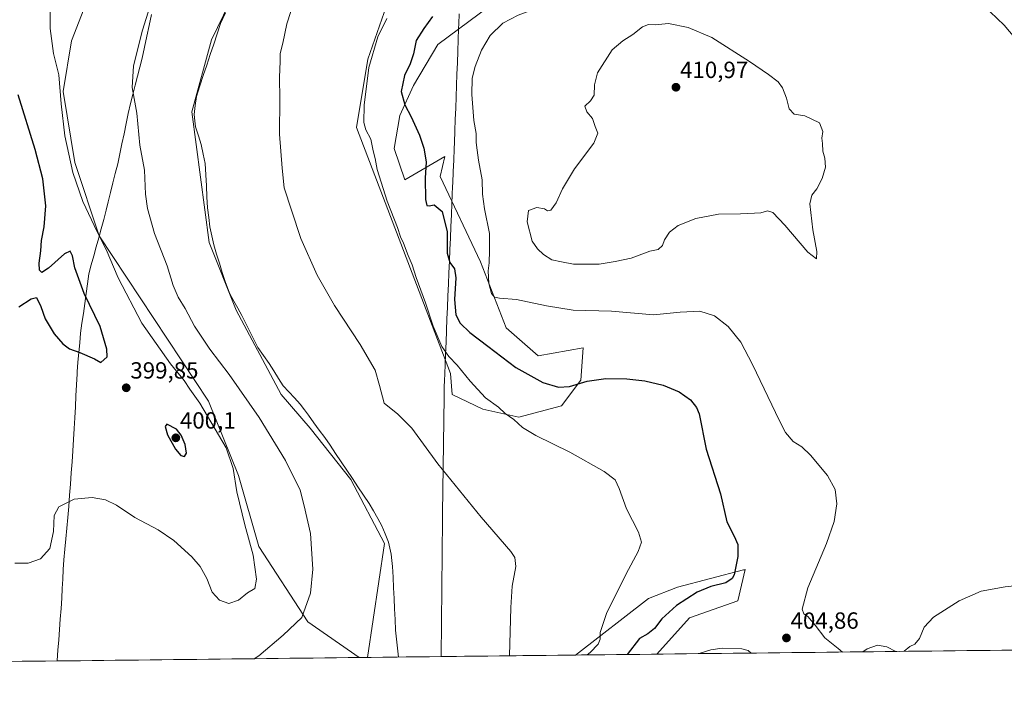
# Model space of a CAD drawing. Units: metres. Extents: x 576953 to 580400, y 4710352 to 4712704.
# Drawn here: x 578730 to 579151, y 4710363 to 4710646 of the extents above; entities that cross this region are included whole.
import ezdxf
from ezdxf.enums import TextEntityAlignment as Align

# ---------------------------------------------------------------- set-up
doc = ezdxf.new("R2010")
doc.units = ezdxf.units.M
doc.header["$MEASUREMENT"] = 0
for name, color, linetype, lineweight in [('Carátula', 7, 'Continuous', 5), ('Corriente natural lineal', 142, 'Continuous', 13), ('Cultivos herbáceos CxS', 92, 'Continuous', 0), ('Cultivos leñosos CxS', 92, 'Continuous', 0), ('Curva de nivel maestra', 36, 'Continuous', 30), ('Curva de nivel normal', 36, 'Continuous', 0), ('Matorral CxS', 135, 'Continuous', 0), ('Municipio', 9, 'Continuous', 13), ('Municipio CxS', 142, 'Continuous', 0), ('Punto de cota en terreno', 7, 'Continuous', 0), ('Rótulo de punto de cota en terreno', 19, 'Continuous', 0)]:
    doc.layers.add(name, color=color, linetype=linetype, lineweight=lineweight)
doc.styles.add('Arial', font='txt', dxfattribs={"height": 0.2})

# ---------------------------------------------------------------- blocks, each defined once
blk = doc.blocks.new('*U150')
at = {"layer": 'Cultivos herbáceos CxS', "color": 92, "linetype": 'Continuous', "lineweight": 0}
for points in [[(579788.53, 4710383.35, 407.07), (579002.75, 4710374.45, 404.18), (579016.81, 4710390, 403.33), (579037.49, 4710397.28, 403.35), (579040.63, 4710410.65, 401.43), (579040.36, 4710410.58, 401.4), (579039.93, 4710410.47, 401.34), (579011.65, 4710403.14, 398.59), (578999.21, 4710398.23, 397.35), (578967.98, 4710374.06, 394.92), (578878.95, 4710373.05, 387.76), (578886.22, 4710421.81, 387.24), (578871.9, 4710449.11, 386.95), (578854.44, 4710471.12, 388.23), (578842.02, 4710485.6, 388.44), (578822.8, 4710521.59, 388.29), (578811.27, 4710550.64, 388.48), (578803.89, 4710606.44, 388.64), (578812.2, 4710637.33, 388.96), (578830.04, 4710674.05, 389.26)], [(578759.64, 4710655.73, 392.13), (578752.41, 4710636.92, 392.72), (578748.79, 4710615.21, 393.52), (578753.85, 4710584.83, 393.53), (578764.23, 4710553.49, 394.46), (578811.01, 4710482.63, 393.03), (578823.76, 4710450.86, 393.76), (578832.52, 4710420.47, 393.37), (578853.48, 4710388.23, 389.41), (578875.42, 4710373.01, 387.91), (577976.18, 4710362.83, 393.78)], [(578892.19, 4710666.23, 393.46), (578879.11, 4710629.06, 395.75), (578874.29, 4710599.8, 394.1), (578914.56, 4710494.48, 393.96), (578915.25, 4710485.53, 392.83), (578928.33, 4710479.34, 393.76), (578943.82, 4710475.89, 395.4), (578943.82, 4710475.89, 395.4), (578962.06, 4710480.71, 397.84), (578970.32, 4710491.73, 399.69), (578971.35, 4710505.49, 401.63), (578952.08, 4710502.05, 402.06), (578938.31, 4710514.1, 402.88), (578927.3, 4710542.32, 404.91), (578910.09, 4710578.81, 402.44), (578912.15, 4710587.41, 402.87), (578894.95, 4710577.43, 398.16), (578890.47, 4710590.85, 397.63), (578892.88, 4710604.96, 399.32), (578898.73, 4710617.7, 401.46), (578909.06, 4710635.25, 402.66), (578935.57, 4710655.13, 404.12)]]:
    blk.add_polyline3d(points, dxfattribs=at)
blk = doc.blocks.new('*U162')
at = {"layer": 'Curva de nivel normal', "color": 36, "linetype": 'Continuous', "lineweight": 0}
for points in [[(578728.06, 4710413.31, 395), (578733.86, 4710413.43, 395), (578739.13, 4710415.21, 395), (578743.13, 4710419.71, 395), (578744.66, 4710426.86, 395), (578744.92, 4710433.73, 395), (578746.97, 4710437.46, 395), (578753.45, 4710440.8, 395), (578761.26, 4710441.49, 395), (578766.95, 4710440.51, 395), (578771.68, 4710438.2, 395), (578779.5, 4710432.86, 395), (578789.48, 4710427.59, 395), (578796.12, 4710423.09, 395), (578803.81, 4710416.12, 395), (578807.4, 4710411.98, 395), (578810.21, 4710406.88, 395), (578812.49, 4710400.91, 395), (578815.64, 4710397.6, 395), (578819.67, 4710396.19, 395), (578823.76, 4710397.58, 395), (578827.65, 4710400.69, 395), (578830.74, 4710402.59, 395), (578831.52, 4710406.6, 395), (578830.15, 4710416.78, 395), (578826.52, 4710429.74, 395), (578823.06, 4710443.96, 395), (578821.6, 4710453.9, 395), (578818.56, 4710462.76, 395), (578807.29, 4710481.88, 395), (578802.97, 4710487.83, 395), (578800.61, 4710491.55, 395), (578794.69, 4710498.63, 395), (578782.44, 4710516.03, 395), (578772.32, 4710535.52, 395), (578767.15, 4710547.59, 395), (578763.32, 4710555.1, 395), (578757.19, 4710568.15, 395), (578752.91, 4710580.48, 395), (578749.58, 4710596.22, 395), (578747.93, 4710609.85, 395), (578746.91, 4710622.29, 395), (578744.62, 4710631.5, 395), (578743.18, 4710642.15, 395), (578743.17, 4710656.4, 395)], [(578887.26, 4710646.38, 395), (578883.4, 4710638.52, 395), (578879.58, 4710625.48, 395), (578877.53, 4710609.38, 395), (578877.43, 4710601.91, 395), (578878.37, 4710598.84, 395), (578880.47, 4710594.83, 395), (578881.39, 4710589.86, 395), (578882.3, 4710586.49, 395), (578883.2, 4710581.8, 395), (578887.38, 4710568.21, 395), (578891.9, 4710557.04, 395), (578893.15, 4710552.97, 395), (578894.43, 4710550.33, 395), (578896.43, 4710545.02, 395), (578898.12, 4710541.03, 395), (578899.86, 4710535.64, 395), (578903.84, 4710524.79, 395), (578907.12, 4710514.73, 395), (578910.85, 4710506.14, 395), (578913.83, 4710501.78, 395), (578917.45, 4710498.15, 395), (578922.92, 4710491.19, 395), (578929.46, 4710484.15, 395), (578935.13, 4710480.08, 395), (578937.9, 4710477.44, 395), (578941.59, 4710474.87, 395), (578945.36, 4710471.46, 395), (578951.09, 4710468.03, 395), (578965.52, 4710460.9, 395), (578980.21, 4710452.53, 395), (578984.92, 4710449.06, 395), (578986.71, 4710445.36, 395), (578989.83, 4710436.64, 395), (578995, 4710426.68, 395), (578996.2, 4710422.3, 395), (578994.88, 4710418.37, 395), (578989.68, 4710408.84, 395), (578981.29, 4710391.84, 395), (578978.61, 4710383.78, 395), (578978.61, 4710380.92, 395), (578977.67, 4710378.78, 395), (578974.3, 4710375.18, 395), (578973.01, 4710374.12, 395)]]:
    blk.add_polyline3d(points, dxfattribs=at)
blk = doc.blocks.new('*U164')
at = {"layer": 'Curva de nivel normal', "color": 36, "linetype": 'Continuous', "lineweight": 0}
for points in [[(578939.72, 4710373.74, 390), (578940.35, 4710394.44, 390), (578940.97, 4710403.48, 390), (578942.53, 4710411.96, 390), (578941.99, 4710415.86, 390), (578940.32, 4710418.32, 390), (578927.65, 4710433.04, 390), (578909.17, 4710455.82, 390), (578898.04, 4710471.2, 390), (578892.02, 4710477.12, 390), (578886.12, 4710481.86, 390), (578884.13, 4710489.44, 390), (578882.26, 4710495.99, 390), (578875.9, 4710506.87, 390), (578864.84, 4710523.68, 390), (578857.41, 4710536.59, 390), (578850.43, 4710552.26, 390), (578846.46, 4710564.39, 390), (578843.4, 4710573.99, 390), (578842.46, 4710582.4, 390), (578841.33, 4710596.93, 390), (578841.44, 4710612.04, 390), (578841.4, 4710621.22, 390), (578841.67, 4710628.15, 390), (578841.63, 4710631.48, 390), (578842.82, 4710635.82, 390), (578844.43, 4710644.08, 390), (578848, 4710655.22, 390)], [(578785.93, 4710651.45, 390), (578782.79, 4710641.38, 390), (578778.87, 4710626.13, 390), (578778.29, 4710616.89, 390), (578780.34, 4710605.94, 390), (578781.63, 4710592.23, 390), (578783.62, 4710581.54, 390), (578784.06, 4710571.33, 390), (578784.84, 4710565.1, 390), (578787.93, 4710554.36, 390), (578793.33, 4710540.6, 390), (578795.92, 4710532.25, 390), (578798.06, 4710527.22, 390), (578801.02, 4710522.31, 390), (578804.97, 4710514.77, 390), (578811.51, 4710504.92, 390), (578819.77, 4710494.05, 390), (578832.72, 4710475.66, 390), (578843.92, 4710457.24, 390), (578850.14, 4710444.58, 390), (578851.97, 4710437.96, 390), (578854.56, 4710426.05, 390), (578855.67, 4710410.8, 390), (578854.59, 4710400.5, 390), (578850.95, 4710390.17, 390), (578842.99, 4710382.51, 390), (578832.52, 4710373.73, 390), (578830.46, 4710372.5, 390)]]:
    blk.add_polyline3d(points, dxfattribs=at)
blk = doc.blocks.new('*U167')
at = {"layer": 'Curva de nivel normal', "color": 36, "linetype": 'Continuous', "lineweight": 0}
for points in [[(579106.74, 4710375.63, 405), (579108.62, 4710375.67, 405), (579111.12, 4710377.73, 405), (579113.18, 4710378.73, 405), (579115.18, 4710381.15, 405), (579117.18, 4710385.97, 405), (579121.18, 4710390.32, 405), (579132.18, 4710397.27, 405), (579141.55, 4710401.44, 405), (579151.84, 4710403.26, 405), (579164.92, 4710404.7, 405), (579181.48, 4710408.52, 405), (579197.66, 4710414.71, 405), (579201.04, 4710416.6, 405), (579206.29, 4710421.49, 405), (579216.5, 4710433.92, 405), (579224.57, 4710442.84, 405), (579229.04, 4710448.84, 405), (579230.41, 4710453.5, 405), (579229.38, 4710460.53, 405), (579225.88, 4710472.62, 405), (579224.7, 4710483.19, 405), (579227.05, 4710492.34, 405), (579227.94, 4710498.2, 405), (579227.11, 4710502.76, 405), (579225.79, 4710506.87, 405), (579225.24, 4710514.92, 405), (579227.75, 4710522.83, 405), (579233.56, 4710528.83, 405), (579240.44, 4710533.49, 405), (579241.86, 4710535.27, 405), (579243.34, 4710539.49, 405), (579243.61, 4710547.08, 405), (579241.4, 4710554.19, 405), (579240.27, 4710559.59, 405), (579236.55, 4710565.39, 405), (579232.3, 4710568.39, 405), (579225.84, 4710571.02, 405), (579222.6, 4710573.91, 405), (579220.92, 4710576.02, 405), (579218.51, 4710580.63, 405), (579215.95, 4710583.72, 405), (579213.18, 4710585.08, 405), (579210.8, 4710586.58, 405), (579206.9, 4710588.31, 405), (579201.77, 4710591.21, 405), (579195.4, 4710594.55, 405), (579182.85, 4710603.53, 405), (579172.69, 4710614.68, 405), (579168.75, 4710623.08, 405), (579168.21, 4710629.65, 405), (579167.37, 4710631.97, 405), (579166.4, 4710632.56, 405), (579161.7, 4710633.45, 405), (579157.59, 4710636.33, 405), (579151.36, 4710643.53, 405), (579145.51, 4710649.34, 405), (579140.98, 4710655.04, 405), (579136.43, 4710659.71, 405), (579133.01, 4710664.47, 405), (579128.73, 4710675.59, 405), (579125.9, 4710691.98, 405), (579125.23, 4710703.8, 405), (579125.76, 4710709.76, 405), (579127.16, 4710715.22, 405), (579129.09, 4710720.5, 405), (579129.06, 4710723.62, 405), (579127.42, 4710727.38, 405), (579123.66, 4710731.95, 405), (579114.38, 4710739.32, 405), (579105.4, 4710745.26, 405), (579091.45, 4710753.39, 405), (579086.84, 4710753.75, 405), (579080.28, 4710752.37, 405), (579075.12, 4710748.69, 405), (579071.83, 4710743.24, 405), (579069.89, 4710737.22, 405), (579068.54, 4710728.31, 405), (579066.92, 4710715.39, 405), (579063.29, 4710701.87, 405), (579061.24, 4710692.13, 405), (579060.76, 4710686.75, 405), (579059.04, 4710681.41, 405), (579056.45, 4710677.62, 405), (579054.04, 4710676.24, 405), (579051, 4710676.06, 405), (579047.13, 4710677.3, 405), (579043.09, 4710679.48, 405), (579037.86, 4710680.4, 405), (579029.66, 4710679.84, 405), (579018.74, 4710676.96, 405), (578997.42, 4710669.58, 405), (578988.81, 4710666.97, 405), (578982.65, 4710664.66, 405), (578974.81, 4710660.81, 405), (578965.52, 4710655.34, 405), (578955.86, 4710652.34, 405), (578943.42, 4710647.78, 405), (578936.89, 4710644.38, 405), (578931.48, 4710639.12, 405), (578927.83, 4710632.82, 405), (578925.1, 4710625.82, 405), (578923.83, 4710620.84, 405), (578923.6, 4710613.9, 405), (578924.55, 4710602.84, 405), (578925.47, 4710597.15, 405), (578925.52, 4710593.31, 405), (578926, 4710590.14, 405), (578926.44, 4710585.87, 405), (578928.06, 4710577.39, 405), (578928.26, 4710571.26, 405), (578929.03, 4710565.03, 405), (578931.22, 4710554.36, 405), (578931.26, 4710547.1, 405), (578931.14, 4710541.87, 405), (578930.66, 4710538.42, 405), (578930.91, 4710532.98, 405), (578932.14, 4710528.74, 405), (578933.3, 4710527.21, 405), (578935.45, 4710526.72, 405), (578942.79, 4710526.15, 405), (578955.54, 4710523.5, 405), (578967.04, 4710521.66, 405), (578983.41, 4710521.2, 405), (579001.39, 4710519.68, 405), (579012.86, 4710520.8, 405), (579021.21, 4710521.17, 405), (579027.51, 4710519.15, 405), (579033.34, 4710514.64, 405), (579038.7, 4710508, 405), (579043.78, 4710498.42, 405), (579055.23, 4710474.21, 405), (579057.91, 4710469.31, 405), (579061.12, 4710465.43, 405), (579064.84, 4710463.15, 405), (579068.52, 4710459.61, 405), (579075.88, 4710450.94, 405), (579079.12, 4710444.95, 405), (579079.84, 4710438.75, 405), (579078.63, 4710431.15, 405), (579075.34, 4710421.85, 405), (579067.49, 4710402.85, 405), (579065.06, 4710393.71, 405), (579065.69, 4710391.67, 405), (579067.46, 4710390.56, 405), (579070.55, 4710386.84, 405), (579074.68, 4710381.46, 405), (579080.47, 4710376.86, 405), (579082.31, 4710375.36, 405)], [(579090.94, 4710375.45, 405), (579092.86, 4710376.72, 405), (579097.19, 4710378.23, 405), (579101.19, 4710377.53, 405), (579105.1, 4710375.61, 405)]]:
    blk.add_polyline3d(points, dxfattribs=at)
blk = doc.blocks.new('*U170')
at = {"layer": 'Curva de nivel maestra', "color": 36, "linetype": 'Continuous', "lineweight": 30}
for points in [[(578729.85, 4710523.04, 400), (578735.06, 4710526.48, 400), (578737.33, 4710527, 400), (578739.19, 4710523.24, 400), (578741.04, 4710517.97, 400), (578744.9, 4710511.5, 400), (578748.6, 4710507.16, 400), (578751.5, 4710505.08, 400), (578755.9, 4710503.53, 400), (578762.18, 4710500.78, 400), (578764.9, 4710499.22, 400), (578767.65, 4710501.59, 400), (578767.48, 4710504.91, 400), (578764.6, 4710514.71, 400), (578757.81, 4710528.74, 400), (578753.81, 4710539.8, 400), (578752.74, 4710544.83, 400), (578751.74, 4710546.83, 400), (578749.31, 4710545.69, 400), (578742.53, 4710539.66, 400), (578739.66, 4710537.78, 400), (578738.68, 4710538.78, 400), (578738.53, 4710541.78, 400), (578739.3, 4710547.06, 400), (578739.5, 4710551.46, 400), (578740.62, 4710557.22, 400), (578741.37, 4710566.29, 400), (578740.17, 4710577.75, 400), (578736.83, 4710590.41, 400), (578729.57, 4710613.78, 400)], [(578906.84, 4710647.29, 400), (578903.09, 4710642.11, 400), (578899.82, 4710637.04, 400), (578898.69, 4710631.27, 400), (578897.28, 4710626.99, 400), (578894.82, 4710622.03, 400), (578893.48, 4710615.15, 400), (578894.94, 4710609.46, 400), (578897.73, 4710604.4, 400), (578901.3, 4710596.57, 400), (578903.18, 4710590.91, 400), (578904.08, 4710585.15, 400), (578903.62, 4710578.15, 400), (578903.89, 4710569, 400), (578904.39, 4710566.37, 400), (578905.39, 4710566.3, 400), (578907.55, 4710566.64, 400), (578910.96, 4710563.82, 400), (578913.04, 4710555.08, 400), (578913.11, 4710546, 400), (578914.27, 4710541.98, 400), (578916.31, 4710539.3, 400), (578916.87, 4710535.49, 400), (578916.19, 4710526.16, 400), (578916.82, 4710519.68, 400), (578918.72, 4710516.09, 400), (578922.84, 4710512.06, 400), (578930.54, 4710506.21, 400), (578942.42, 4710497.08, 400), (578954.07, 4710490.67, 400), (578960.75, 4710488.72, 400), (578965.4, 4710489.01, 400), (578972.99, 4710491.29, 400), (578981.02, 4710492.4, 400), (578989.99, 4710492.28, 400), (578997.72, 4710491.35, 400), (579005.53, 4710489.49, 400), (579012.4, 4710486.7, 400), (579017.27, 4710483.23, 400), (579019.84, 4710479.99, 400), (579020.86, 4710477.22, 400), (579023.96, 4710462.18, 400), (579030.08, 4710443.01, 400), (579032.79, 4710431.08, 400), (579035.92, 4710424.9, 400), (579037.46, 4710421.33, 400), (579037.52, 4710416.24, 400), (579035.96, 4710408.45, 400), (579035.09, 4710406.79, 400), (579032.36, 4710405.02, 400), (579025.86, 4710403.44, 400), (579020.08, 4710401, 400), (579011.26, 4710395.28, 400), (579004.98, 4710389.5, 400), (579001.84, 4710385.48, 400), (578998.98, 4710383.08, 400), (578995.37, 4710381.14, 400), (578990.15, 4710374.31, 400)]]:
    blk.add_polyline3d(points, dxfattribs=at)
blk = doc.blocks.new('5PATER')
at = {"layer": 'Carátula', "linetype": 'Continuous', "lineweight": 5}
h = blk.add_hatch(color=250, dxfattribs=at)
edge = h.paths.add_edge_path()
edge.add_ellipse((0, 0.01), major_axis=(-1.33, -1.34), ratio=0.999422, start_angle=0, end_angle=360)

msp = doc.modelspace()

# ---------------------------------------------------------------- linework, layer by layer
at = {"layer": 'Corriente natural lineal', "color": 142, "linetype": 'Continuous', "lineweight": 13}
msp.add_polyline3d([(578818.19, 4710648.82, 388.97), (578816.17, 4710644.35, 388.43), (578814.69, 4710639.88, 388.7), (578813.21, 4710635.42, 388.74), (578811.73, 4710630.95, 388.39), (578810.24, 4710626.48, 388.68), (578808.76, 4710622.01, 388.87), (578807.28, 4710617.55, 388.52), (578805.8, 4710613.08, 388.42), (578805.34, 4710609.18, 388.6), (578804.87, 4710605.28, 388.71), (578805.17, 4710602.66, 388.63), (578805.46, 4710600.03, 388.49), (578806.65, 4710596.25, 388.21), (578807.83, 4710592.46, 388.53), (578808.71, 4710588.4, 388.96), (578809.59, 4710584.33, 388.71), (578809.83, 4710579.6, 388.54), (578810.08, 4710574.87, 388.43), (578810.32, 4710570.14, 388.35), (578810.56, 4710565.41, 388.27), (578811.09, 4710561.34, 388.13), (578811.61, 4710557.27, 388.08), (578812.41, 4710553.4, 388.31), (578813.2, 4710549.52, 388.52), (578814.43, 4710545.6, 388.59), (578815.66, 4710541.68, 388.29), (578816.88, 4710537.76, 388.09), (578818.11, 4710533.84, 388.68), (578819.11, 4710531.23, 388.57), (578820.11, 4710528.62, 388.18), (578821.8, 4710525.54, 388.22), (578823.5, 4710522.46, 388.54), (578825.19, 4710519.38, 388.23), (578826.92, 4710515.94, 388.11), (578828.65, 4710512.51, 388.43), (578830.37, 4710509.07, 388.09), (578832.1, 4710505.63, 388.1), (578834.54, 4710502.19, 388.23), (578836.97, 4710498.75, 387.89), (578838.95, 4710495.6, 388.18), (578840.94, 4710492.44, 387.89), (578842.92, 4710489.29, 388.39), (578845.34, 4710486.67, 388.11), (578847.75, 4710484.06, 387.94), (578850.17, 4710481.44, 388.14), (578851.99, 4710479.05, 387.7), (578853.81, 4710476.65, 388.07), (578856.1, 4710473.46, 387.57), (578858.4, 4710470.27, 387.94), (578860.69, 4710467.08, 387.33), (578862.98, 4710463.89, 387.38), (578865.37, 4710460.32, 387.17), (578867.77, 4710456.75, 386.96), (578870.16, 4710453.18, 386.91), (578872.55, 4710449.6, 387.14), (578874.94, 4710446.03, 387.23), (578877.34, 4710442.46, 386.87), (578879.73, 4710438.89, 387.21), (578881.56, 4710435.71, 386.71), (578883.38, 4710432.53, 387.17), (578885.21, 4710429.35, 387.14), (578886.59, 4710425.89, 386.57), (578887.96, 4710422.42, 387.02), (578888.53, 4710419.8, 387.54), (578889.1, 4710417.18, 387.51), (578889.43, 4710414.56, 387.09), (578889.76, 4710411.93, 386.71), (578889.97, 4710407.39, 386.45), (578890.17, 4710402.85, 386.54), (578890.38, 4710398.31, 386.26), (578890.59, 4710393.77, 386.19), (578890.79, 4710389.23, 386.08), (578891, 4710384.69, 385.99), (578891.41, 4710380.86, 385.98), (578891.83, 4710377.04, 386.17), (578892.24, 4710373.21, 386.3), (578892.24, 4710373.2, 386.3)], dxfattribs=at)
at = {"layer": 'Cultivos herbáceos CxS', "color": 92, "linetype": 'Continuous', "lineweight": 0}
for points in [[(578878.95, 4710373.05, 387.76), (578886.22, 4710421.81, 387.24), (578871.9, 4710449.11, 386.95), (578854.44, 4710471.12, 388.23), (578842.02, 4710485.6, 388.44), (578822.8, 4710521.59, 388.29), (578811.27, 4710550.64, 388.48), (578803.89, 4710606.44, 388.64), (578812.2, 4710637.33, 388.96), (578830.04, 4710674.05, 389.26)], [(578892.19, 4710666.23, 393.46), (578879.11, 4710629.06, 395.75), (578874.29, 4710599.8, 394.1), (578914.56, 4710494.48, 393.96), (578915.25, 4710485.53, 392.83), (578928.33, 4710479.34, 393.76), (578943.82, 4710475.89, 395.4)], [(578759.64, 4710655.73, 392.13), (578752.41, 4710636.92, 392.72), (578748.79, 4710615.21, 393.52), (578753.85, 4710584.83, 393.53), (578764.23, 4710553.49, 394.46), (578811.01, 4710482.63, 393.03), (578823.76, 4710450.86, 393.76), (578832.52, 4710420.47, 393.37), (578853.48, 4710388.23, 389.41), (578875.42, 4710373.01, 387.91)], [(578943.82, 4710475.89, 395.4), (578962.06, 4710480.71, 397.84), (578970.32, 4710491.73, 399.69), (578971.35, 4710505.49, 401.63), (578952.08, 4710502.05, 402.06), (578938.31, 4710514.1, 402.88), (578927.3, 4710542.32, 404.91), (578910.09, 4710578.81, 402.44), (578912.15, 4710587.41, 402.87), (578894.95, 4710577.43, 398.16), (578890.47, 4710590.85, 397.63), (578892.88, 4710604.96, 399.32), (578898.73, 4710617.7, 401.46), (578909.06, 4710635.25, 402.66), (578935.57, 4710655.13, 404.12)], [(579002.75, 4710374.45, 404.18), (579016.81, 4710390, 403.33), (579037.49, 4710397.28, 403.35), (579040.63, 4710410.65, 401.43), (579040.36, 4710410.58, 401.4), (579039.93, 4710410.47, 401.34), (579011.65, 4710403.14, 398.59), (578999.21, 4710398.23, 397.35), (578967.98, 4710374.06, 394.92)], [(579788.53, 4710383.35, 407.07), (579002.75, 4710374.45, 404.18)], [(578875.42, 4710373.01, 387.91), (577976.18, 4710362.83, 393.78)], [(578967.98, 4710374.06, 394.92), (578878.95, 4710373.05, 387.76)]]:
    msp.add_polyline3d(points, dxfattribs=at)
at = {"layer": 'Cultivos leñosos CxS', "color": 92, "linetype": 'Continuous', "lineweight": 0}
for points in [[(578830.04, 4710674.05, 389.26), (578812.2, 4710637.33, 388.96), (578803.89, 4710606.44, 388.64), (578811.27, 4710550.64, 388.48), (578822.8, 4710521.59, 388.29), (578842.02, 4710485.6, 388.44), (578854.44, 4710471.12, 388.23), (578871.9, 4710449.11, 386.95), (578886.22, 4710421.81, 387.24), (578878.95, 4710373.05, 387.76), (578875.42, 4710373.01, 387.91), (578875.42, 4710373.01, 387.91), (578853.48, 4710388.23, 389.41), (578832.52, 4710420.47, 393.37), (578823.76, 4710450.86, 393.76), (578811.01, 4710482.63, 393.03), (578764.23, 4710553.49, 394.46), (578753.85, 4710584.83, 393.53), (578748.79, 4710615.21, 393.52), (578752.41, 4710636.92, 392.72), (578759.64, 4710655.73, 392.13)], [(578878.95, 4710373.05, 387.76), (578886.22, 4710421.81, 387.24), (578871.9, 4710449.11, 386.95), (578854.44, 4710471.12, 388.23), (578842.02, 4710485.6, 388.44), (578822.8, 4710521.59, 388.29), (578811.27, 4710550.64, 388.48), (578803.89, 4710606.44, 388.64), (578812.2, 4710637.33, 388.96), (578830.04, 4710674.05, 389.26)], [(578759.64, 4710655.73, 392.13), (578752.41, 4710636.92, 392.72), (578748.79, 4710615.21, 393.52), (578753.85, 4710584.83, 393.53), (578764.23, 4710553.49, 394.46), (578811.01, 4710482.63, 393.03), (578823.76, 4710450.86, 393.76), (578832.52, 4710420.47, 393.37), (578853.48, 4710388.23, 389.41), (578875.42, 4710373.01, 387.91)], [(578878.95, 4710373.05, 387.76), (578875.42, 4710373.01, 387.91)]]:
    msp.add_polyline3d(points, dxfattribs=at)
at = {"layer": 'Curva de nivel maestra', "color": 36, "linetype": 'Continuous', "lineweight": 30}
msp.add_polyline3d([(578800.73, 4710459.02, 400), (578801.64, 4710460.46, 400), (578801.02, 4710464.15, 400), (578799.22, 4710468.08, 400), (578797.25, 4710470.65, 400), (578793.09, 4710472.9, 400), (578792.4, 4710471.83, 400), (578793.47, 4710468.31, 400), (578796.83, 4710462.17, 400), (578799.16, 4710459.44, 400), (578800.73, 4710459.02, 400)], dxfattribs=at)
at = {"layer": 'Curva de nivel normal', "color": 36, "linetype": 'Continuous', "lineweight": 0}
for points in [[(578967.16, 4710541.24, 410), (578978.19, 4710541.38, 410), (578984.96, 4710542.5, 410), (578991.78, 4710543.91, 410), (578999.88, 4710546.91, 410), (579003.32, 4710547.59, 410), (579005.3, 4710549.23, 410), (579006.06, 4710551.79, 410), (579008.19, 4710554.98, 410), (579012.01, 4710557.8, 410), (579019.53, 4710560.9, 410), (579029.19, 4710562.72, 410), (579038.57, 4710562.81, 410), (579044.66, 4710563.19, 410), (579047.26, 4710563.22, 410), (579050.12, 4710564.08, 410), (579052.43, 4710563.39, 410), (579057.58, 4710557.98, 410), (579067.39, 4710546.4, 410), (579071.2, 4710543.6, 410), (579071.34, 4710546.8, 410), (579069.5, 4710556.02, 410), (579068.3, 4710567.1, 410), (579069.12, 4710570.82, 410), (579071.25, 4710573.59, 410), (579073.62, 4710577.91, 410), (579074.92, 4710582.88, 410), (579074.74, 4710586.7, 410), (579073.79, 4710589.64, 410), (579073.69, 4710592.87, 410), (579073.43, 4710595.28, 410), (579073.79, 4710598.08, 410), (579072.41, 4710601.71, 410), (579066.13, 4710604.76, 410), (579061.57, 4710605.53, 410), (579059.42, 4710607.71, 410), (579058.31, 4710612.39, 410), (579056.58, 4710616.71, 410), (579054.68, 4710619.26, 410), (579050.57, 4710622.46, 410), (579042.46, 4710627.96, 410), (579026.3, 4710638.26, 410), (579016.21, 4710642.57, 410), (579007.76, 4710644.25, 410), (579002.11, 4710643.74, 410), (578999.26, 4710643.84, 410), (578996.73, 4710642.88, 410), (578992.53, 4710639.55, 410), (578988.22, 4710636.82, 410), (578983.74, 4710633.07, 410), (578977.44, 4710623.21, 410), (578976.2, 4710618.04, 410), (578975.93, 4710613.62, 410), (578974.41, 4710611.13, 410), (578971.94, 4710608.96, 410), (578972.83, 4710606.44, 410), (578975.35, 4710603.63, 410), (578976.43, 4710600.26, 410), (578977.6, 4710597.32, 410), (578975.86, 4710593.15, 410), (578967.6, 4710582.15, 410), (578962.39, 4710573.48, 410), (578959.72, 4710567.6, 410), (578957.44, 4710564.4, 410), (578956.09, 4710564.15, 410), (578954.76, 4710565.04, 410), (578951.53, 4710565.5, 410), (578947.86, 4710564.22, 410), (578947.33, 4710559.41, 410), (578949.47, 4710551.21, 410), (578951.73, 4710547.8, 410), (578954.36, 4710545.44, 410), (578957.93, 4710543.21, 410), (578961.98, 4710542.24, 410), (578967.16, 4710541.24, 410)], [(579043.18, 4710374.91, 405), (579041.92, 4710376, 405), (579039.21, 4710376.7, 405), (579030.72, 4710376.94, 405), (579025.94, 4710376.26, 405), (579021.33, 4710374.84, 405), (579021.01, 4710374.66, 405)]]:
    msp.add_polyline3d(points, dxfattribs=at)
at = {"layer": 'Matorral CxS', "color": 135, "linetype": 'Continuous', "lineweight": 0}
for points in [[(578935.57, 4710655.13, 404.12), (578909.06, 4710635.25, 402.66), (578898.73, 4710617.7, 401.46), (578892.88, 4710604.96, 399.32), (578890.47, 4710590.85, 397.63), (578894.95, 4710577.43, 398.16), (578912.15, 4710587.41, 402.87), (578910.09, 4710578.81, 402.44), (578927.3, 4710542.32, 404.91), (578938.31, 4710514.1, 402.88), (578952.08, 4710502.05, 402.06), (578971.35, 4710505.49, 401.63), (578970.32, 4710491.73, 399.69), (578962.06, 4710480.71, 397.84), (578943.82, 4710475.89, 395.4), (578943.82, 4710475.89, 395.4), (578928.33, 4710479.34, 393.76), (578915.25, 4710485.53, 392.83), (578914.56, 4710494.48, 393.96), (578874.29, 4710599.8, 394.1), (578879.11, 4710629.06, 395.75), (578892.19, 4710666.23, 393.46)], [(578892.19, 4710666.23, 393.46), (578879.11, 4710629.06, 395.75), (578874.29, 4710599.8, 394.1), (578914.56, 4710494.48, 393.96), (578915.25, 4710485.53, 392.83), (578928.33, 4710479.34, 393.76), (578943.82, 4710475.89, 395.4)], [(578943.82, 4710475.89, 395.4), (578962.06, 4710480.71, 397.84), (578970.32, 4710491.73, 399.69), (578971.35, 4710505.49, 401.63), (578952.08, 4710502.05, 402.06), (578938.31, 4710514.1, 402.88), (578927.3, 4710542.32, 404.91), (578910.09, 4710578.81, 402.44), (578912.15, 4710587.41, 402.87), (578894.95, 4710577.43, 398.16), (578890.47, 4710590.85, 397.63), (578892.88, 4710604.96, 399.32), (578898.73, 4710617.7, 401.46), (578909.06, 4710635.25, 402.66), (578935.57, 4710655.13, 404.12)], [(579002.75, 4710374.45, 404.18), (579016.81, 4710390, 403.33), (579037.49, 4710397.28, 403.35), (579040.63, 4710410.65, 401.43), (579040.36, 4710410.58, 401.4), (579039.93, 4710410.47, 401.34), (579011.65, 4710403.14, 398.59), (578999.21, 4710398.23, 397.35), (578967.98, 4710374.06, 394.92)], [(579002.75, 4710374.45, 404.18), (578967.98, 4710374.06, 394.92)]]:
    msp.add_polyline3d(points, dxfattribs=at)
msp.add_polyline3d([(578967.98, 4710374.06, 394.92), (578999.21, 4710398.23, 397.35), (579011.65, 4710403.14, 398.59), (579039.93, 4710410.47, 401.34), (579040.36, 4710410.58, 401.4), (579040.63, 4710410.65, 401.43), (579037.49, 4710397.28, 403.35), (579016.81, 4710390, 403.33), (579002.75, 4710374.45, 404.18), (578967.98, 4710374.06, 394.92)], close=True, dxfattribs=at)
at = {"layer": 'Municipio', "color": 9, "linetype": 'Continuous', "lineweight": 13}
for points in [[(578786.6, 4710648.17, 389.8), (578785.6, 4710643.49, 389.83), (578784.61, 4710638.81, 389.79), (578783.61, 4710634.13, 389.75), (578782.61, 4710629.45, 389.74), (578781.6, 4710625.58, 389.78), (578780.59, 4710621.71, 389.81), (578779.58, 4710617.83, 389.82), (578778.57, 4710613.96, 389.93), (578777.56, 4710610.09, 390.14), (578776.65, 4710605.77, 390.3), (578775.75, 4710601.45, 390.39), (578774.84, 4710597.13, 390.45), (578773.93, 4710592.82, 390.55), (578773.03, 4710588.5, 390.75), (578772.12, 4710584.18, 390.96), (578771.12, 4710580.12, 391.08), (578770.11, 4710576.07, 391.28), (578769.11, 4710572.02, 391.55), (578768.1, 4710567.96, 391.85), (578767.22, 4710564.4, 392.19), (578766.14, 4710560.45, 392.54), (578765.06, 4710556.49, 393.47), (578764, 4710552.62, 394.87), (578762.94, 4710548.75, 396.18), (578761.89, 4710544.88, 396.82), (578760.83, 4710541.01, 397.48), (578759.77, 4710537.14, 398.31), (578759.18, 4710532.92, 399.07), (578758.6, 4710528.71, 399.69), (578758.01, 4710524.49, 400.11), (578757.43, 4710520.27, 400.37), (578756.84, 4710516.06, 400.45), (578756.26, 4710511.84, 400.37), (578755.89, 4710507.68, 400.2), (578755.51, 4710503.52, 399.92), (578755.14, 4710499.35, 399.5), (578754.77, 4710495.19, 399.05), (578754.73, 4710494.43, 398.97), (578754.49, 4710489.73, 398.46), (578754.25, 4710485.03, 398.09), (578754.01, 4710480.33, 397.75), (578753.77, 4710475.63, 397.37), (578753.53, 4710470.93, 396.99), (578753.29, 4710466.23, 396.61), (578752.94, 4710461.47, 396.22), (578752.58, 4710456.72, 395.84), (578752.23, 4710451.96, 395.53), (578751.88, 4710447.2, 395.27), (578751.53, 4710442.44, 395.04), (578751.17, 4710437.69, 394.84), (578750.82, 4710432.93, 394.68), (578750.38, 4710428.39, 394.61), (578749.95, 4710423.85, 394.63), (578749.51, 4710419.3, 394.6), (578749.07, 4710414.76, 394.5), (578748.86, 4710410.66, 394.3), (578748.64, 4710406.56, 394.03), (578748.42, 4710402.47, 393.73), (578748.21, 4710398.37, 393.4), (578747.88, 4710393.92, 392.99), (578747.55, 4710389.48, 392.57), (578747.22, 4710385.03, 392.11), (578746.89, 4710380.58, 391.68), (578746.56, 4710376.14, 391.29), (578746.23, 4710371.69, 390.98), (578746.23, 4710371.55, 390.97)], [(578786.6, 4710648.17, 389.8), (578785.6, 4710643.49, 389.83), (578784.61, 4710638.81, 389.79), (578783.61, 4710634.13, 389.75), (578782.61, 4710629.45, 389.74), (578781.6, 4710625.58, 389.78), (578780.59, 4710621.71, 389.81), (578779.58, 4710617.83, 389.82), (578778.57, 4710613.96, 389.93), (578777.56, 4710610.09, 390.14), (578776.65, 4710605.77, 390.3), (578775.75, 4710601.45, 390.39), (578774.84, 4710597.13, 390.45), (578773.93, 4710592.82, 390.55), (578773.03, 4710588.5, 390.75), (578772.12, 4710584.18, 390.96), (578771.12, 4710580.12, 391.08), (578770.11, 4710576.07, 391.28), (578769.11, 4710572.02, 391.55), (578768.1, 4710567.96, 391.85), (578767.22, 4710564.4, 392.19), (578766.14, 4710560.45, 392.54), (578765.06, 4710556.49, 393.47), (578764, 4710552.62, 394.87), (578762.94, 4710548.75, 396.18), (578761.89, 4710544.88, 396.82), (578760.83, 4710541.01, 397.48), (578759.77, 4710537.14, 398.31), (578759.18, 4710532.92, 399.07), (578758.6, 4710528.71, 399.69), (578758.01, 4710524.49, 400.11), (578757.43, 4710520.27, 400.37), (578756.84, 4710516.06, 400.45), (578756.26, 4710511.84, 400.37), (578755.89, 4710507.68, 400.2), (578755.51, 4710503.52, 399.92), (578755.14, 4710499.35, 399.5), (578754.77, 4710495.19, 399.05), (578754.73, 4710494.43, 398.97), (578754.49, 4710489.73, 398.46), (578754.25, 4710485.03, 398.09), (578754.01, 4710480.33, 397.75), (578753.77, 4710475.63, 397.37), (578753.53, 4710470.93, 396.99), (578753.29, 4710466.23, 396.61), (578752.94, 4710461.47, 396.22), (578752.58, 4710456.72, 395.84), (578752.23, 4710451.96, 395.53), (578751.88, 4710447.2, 395.27), (578751.53, 4710442.44, 395.04), (578751.17, 4710437.69, 394.84), (578750.82, 4710432.93, 394.68), (578750.38, 4710428.39, 394.61), (578749.95, 4710423.85, 394.63), (578749.51, 4710419.3, 394.6), (578749.07, 4710414.76, 394.5), (578748.86, 4710410.66, 394.3), (578748.64, 4710406.56, 394.03), (578748.42, 4710402.47, 393.73), (578748.21, 4710398.37, 393.4), (578747.88, 4710393.92, 392.99), (578747.55, 4710389.48, 392.57), (578747.22, 4710385.03, 392.11), (578746.89, 4710380.58, 391.68), (578746.56, 4710376.14, 391.29), (578746.23, 4710371.69, 390.98), (578746.23, 4710371.55, 390.97)], [(578918.25, 4710648.46, 402.62), (578918.06, 4710644.08, 402.98), (578917.99, 4710642.12, 403.1), (578917.82, 4710637.25, 403.35), (578917.64, 4710632.38, 403.55), (578917.46, 4710627.51, 403.65), (578917.29, 4710622.64, 403.83), (578917.12, 4710617.77, 403.84), (578916.94, 4710612.9, 403.68), (578916.76, 4710608.03, 403.46), (578916.59, 4710603.16, 403.05), (578916.42, 4710598.29, 402.59), (578916.24, 4710593.42, 402.36), (578916.13, 4710590.7, 402.56), (578915.92, 4710585.8, 402.79), (578915.72, 4710580.89, 402.9), (578915.51, 4710575.99, 402.85), (578915.45, 4710574.65, 402.81), (578915.29, 4710570.98, 402.5), (578915.14, 4710567.32, 402.07), (578914.93, 4710562.37, 401.5), (578914.72, 4710557.43, 400.99), (578914.51, 4710552.48, 400.41), (578914.3, 4710547.53, 400.27), (578914.09, 4710542.58, 399.75), (578913.88, 4710537.64, 398.81), (578913.67, 4710532.69, 398.51), (578913.45, 4710527.74, 398.46), (578913.24, 4710522.8, 398.21), (578913.03, 4710517.85, 397.63), (578912.82, 4710512.9, 396.65), (578912.61, 4710507.95, 395.81), (578912.4, 4710503.01, 394.7), (578912.19, 4710498.06, 393.15), (578912.04, 4710494.69, 393.02), (578911.9, 4710491.32, 392.79), (578911.87, 4710489.15, 392.62), (578911.84, 4710486.93, 392.37), (578911.77, 4710481.96, 391.82), (578911.71, 4710476.98, 391.43), (578911.64, 4710472.01, 391.14), (578911.57, 4710467.03, 390.86), (578911.51, 4710462.05, 390.6), (578911.44, 4710457.08, 390.27), (578911.37, 4710452.11, 389.89), (578911.31, 4710447.13, 389.57), (578911.24, 4710442.15, 389.28), (578911.17, 4710437.18, 389.05), (578911.11, 4710432.21, 388.85), (578911.04, 4710427.23, 388.67), (578910.99, 4710422.34, 388.51), (578910.95, 4710417.44, 388.4), (578910.9, 4710412.55, 388.32), (578910.85, 4710407.66, 388.27), (578910.8, 4710402.77, 388.2), (578910.76, 4710397.87, 388.06), (578910.71, 4710392.98, 387.99), (578910.66, 4710388.09, 387.89), (578910.62, 4710383.2, 387.78), (578910.57, 4710378.3, 387.71), (578910.52, 4710373.41, 387.65)], [(578918.25, 4710648.46, 402.62), (578918.06, 4710644.08, 402.98), (578917.99, 4710642.12, 403.1), (578917.82, 4710637.25, 403.35), (578917.64, 4710632.38, 403.55), (578917.46, 4710627.51, 403.65), (578917.29, 4710622.64, 403.83), (578917.12, 4710617.77, 403.84), (578916.94, 4710612.9, 403.68), (578916.76, 4710608.03, 403.46), (578916.59, 4710603.16, 403.05), (578916.42, 4710598.29, 402.59), (578916.24, 4710593.42, 402.36), (578916.13, 4710590.7, 402.56), (578915.92, 4710585.8, 402.79), (578915.72, 4710580.89, 402.9), (578915.51, 4710575.99, 402.85), (578915.45, 4710574.65, 402.81), (578915.29, 4710570.98, 402.5), (578915.14, 4710567.32, 402.07), (578914.93, 4710562.37, 401.5), (578914.72, 4710557.43, 400.99), (578914.51, 4710552.48, 400.41), (578914.3, 4710547.53, 400.27), (578914.09, 4710542.58, 399.75), (578913.88, 4710537.64, 398.81), (578913.67, 4710532.69, 398.51), (578913.45, 4710527.74, 398.46), (578913.24, 4710522.8, 398.21), (578913.03, 4710517.85, 397.63), (578912.82, 4710512.9, 396.65), (578912.61, 4710507.95, 395.81), (578912.4, 4710503.01, 394.7), (578912.19, 4710498.06, 393.15), (578912.04, 4710494.69, 393.02), (578911.9, 4710491.32, 392.79), (578911.87, 4710489.15, 392.62), (578911.84, 4710486.93, 392.37), (578911.77, 4710481.96, 391.82), (578911.71, 4710476.98, 391.43), (578911.64, 4710472.01, 391.14), (578911.57, 4710467.03, 390.86), (578911.51, 4710462.05, 390.6), (578911.44, 4710457.08, 390.27), (578911.37, 4710452.11, 389.89), (578911.31, 4710447.13, 389.57), (578911.24, 4710442.15, 389.28), (578911.17, 4710437.18, 389.05), (578911.11, 4710432.21, 388.85), (578911.04, 4710427.23, 388.67), (578910.99, 4710422.34, 388.51), (578910.95, 4710417.44, 388.4), (578910.9, 4710412.55, 388.32), (578910.85, 4710407.66, 388.27), (578910.8, 4710402.77, 388.2), (578910.76, 4710397.87, 388.06), (578910.71, 4710392.98, 387.99), (578910.66, 4710388.09, 387.89), (578910.62, 4710383.2, 387.78), (578910.57, 4710378.3, 387.71), (578910.52, 4710373.41, 387.65)]]:
    msp.add_polyline3d(points, dxfattribs=at)
at = {"layer": 'Municipio CxS', "color": 142, "linetype": 'Continuous', "lineweight": 0}
for points in [[(578786.6, 4710648.17, 389.8), (578785.6, 4710643.49, 389.83), (578784.61, 4710638.81, 389.79), (578783.61, 4710634.13, 389.75), (578782.61, 4710629.45, 389.74), (578781.6, 4710625.58, 389.78), (578780.59, 4710621.71, 389.81), (578779.58, 4710617.83, 389.82), (578778.57, 4710613.96, 389.93), (578777.56, 4710610.09, 390.14), (578776.65, 4710605.77, 390.3), (578775.75, 4710601.45, 390.39), (578774.84, 4710597.13, 390.45), (578773.93, 4710592.82, 390.55), (578773.03, 4710588.5, 390.75), (578772.12, 4710584.18, 390.96), (578771.12, 4710580.12, 391.08), (578770.11, 4710576.07, 391.28), (578769.11, 4710572.02, 391.55), (578768.1, 4710567.96, 391.85), (578767.22, 4710564.4, 392.19), (578766.14, 4710560.45, 392.54), (578765.06, 4710556.49, 393.47), (578764, 4710552.62, 394.87), (578762.94, 4710548.75, 396.18), (578761.89, 4710544.88, 396.82), (578760.83, 4710541.01, 397.48), (578759.77, 4710537.14, 398.31), (578759.18, 4710532.92, 399.07), (578758.6, 4710528.71, 399.69), (578758.01, 4710524.49, 400.11), (578757.43, 4710520.27, 400.37), (578756.84, 4710516.06, 400.45), (578756.26, 4710511.84, 400.37), (578755.89, 4710507.68, 400.2), (578755.51, 4710503.52, 399.92), (578755.14, 4710499.35, 399.5), (578754.77, 4710495.19, 399.05), (578754.73, 4710494.43, 398.97), (578754.49, 4710489.73, 398.46), (578754.25, 4710485.03, 398.09), (578754.01, 4710480.33, 397.75), (578753.77, 4710475.63, 397.37), (578753.53, 4710470.93, 396.99), (578753.29, 4710466.23, 396.61), (578752.94, 4710461.47, 396.22), (578752.58, 4710456.72, 395.84), (578752.23, 4710451.96, 395.53), (578751.88, 4710447.2, 395.27), (578751.53, 4710442.44, 395.04), (578751.17, 4710437.69, 394.84), (578750.82, 4710432.93, 394.68), (578750.38, 4710428.39, 394.61), (578749.95, 4710423.85, 394.63), (578749.51, 4710419.3, 394.6), (578749.07, 4710414.76, 394.5), (578748.86, 4710410.66, 394.3), (578748.64, 4710406.56, 394.03), (578748.42, 4710402.47, 393.73), (578748.21, 4710398.37, 393.4), (578747.88, 4710393.92, 392.99), (578747.55, 4710389.48, 392.57), (578747.22, 4710385.03, 392.11), (578746.89, 4710380.58, 391.68), (578746.56, 4710376.14, 391.29), (578746.23, 4710371.69, 390.98), (578746.23, 4710371.55, 390.97), (578741.24, 4710371.49, 391.07), (578736.25, 4710371.44, 391.13), (578731.25, 4710371.38, 391.21), (578726.26, 4710371.32, 391.22)], [(578918.25, 4710648.46, 402.62), (578918.06, 4710644.08, 402.98), (578917.99, 4710642.12, 403.1), (578917.82, 4710637.25, 403.35), (578917.64, 4710632.38, 403.55), (578917.46, 4710627.51, 403.65), (578917.29, 4710622.64, 403.83), (578917.12, 4710617.77, 403.84), (578916.94, 4710612.9, 403.68), (578916.76, 4710608.03, 403.46), (578916.59, 4710603.16, 403.05), (578916.42, 4710598.29, 402.59), (578916.24, 4710593.42, 402.36), (578916.13, 4710590.7, 402.56), (578915.92, 4710585.8, 402.79), (578915.72, 4710580.89, 402.9), (578915.51, 4710575.99, 402.85), (578915.45, 4710574.65, 402.81), (578915.29, 4710570.98, 402.5), (578915.14, 4710567.32, 402.07), (578914.93, 4710562.37, 401.5), (578914.72, 4710557.43, 400.99), (578914.51, 4710552.48, 400.41), (578914.3, 4710547.53, 400.27), (578914.09, 4710542.58, 399.75), (578913.88, 4710537.64, 398.81), (578913.67, 4710532.69, 398.51), (578913.45, 4710527.74, 398.46), (578913.24, 4710522.8, 398.21), (578913.03, 4710517.85, 397.63), (578912.82, 4710512.9, 396.65), (578912.61, 4710507.95, 395.81), (578912.4, 4710503.01, 394.7), (578912.19, 4710498.06, 393.15), (578912.04, 4710494.69, 393.02), (578911.9, 4710491.32, 392.79), (578911.87, 4710489.15, 392.62), (578911.84, 4710486.93, 392.37), (578911.77, 4710481.96, 391.82), (578911.71, 4710476.98, 391.43), (578911.64, 4710472.01, 391.14), (578911.57, 4710467.03, 390.86), (578911.51, 4710462.05, 390.6), (578911.44, 4710457.08, 390.27), (578911.37, 4710452.11, 389.89), (578911.31, 4710447.13, 389.57), (578911.24, 4710442.15, 389.28), (578911.17, 4710437.18, 389.05), (578911.11, 4710432.21, 388.85), (578911.04, 4710427.23, 388.67), (578910.99, 4710422.34, 388.51), (578910.95, 4710417.44, 388.4), (578910.9, 4710412.55, 388.32), (578910.85, 4710407.66, 388.27), (578910.8, 4710402.77, 388.2), (578910.76, 4710397.87, 388.06), (578910.71, 4710392.98, 387.99), (578910.66, 4710388.09, 387.89), (578910.62, 4710383.2, 387.78), (578910.57, 4710378.3, 387.71), (578910.52, 4710373.41, 387.65), (578905.54, 4710373.35, 387.52), (578900.57, 4710373.3, 387.49), (578895.59, 4710373.24, 387.19), (578890.61, 4710373.19, 386.32), (578885.63, 4710373.13, 387.37), (578880.65, 4710373.07, 387.6), (578875.67, 4710373.02, 388.03), (578870.69, 4710372.96, 388.07), (578865.72, 4710372.9, 388.05), (578860.74, 4710372.85, 388.08), (578855.76, 4710372.79, 388.24), (578850.78, 4710372.73, 388.47), (578845.8, 4710372.68, 388.74), (578840.82, 4710372.62, 389.13), (578835.84, 4710372.56, 389.53), (578830.87, 4710372.51, 389.96), (578825.89, 4710372.45, 390.33), (578820.91, 4710372.4, 390.59), (578815.93, 4710372.34, 390.78), (578810.95, 4710372.28, 390.83), (578805.97, 4710372.23, 390.69), (578800.99, 4710372.17, 390.56), (578796.02, 4710372.11, 390.39), (578791.04, 4710372.06, 390.26), (578786.06, 4710372, 390.16), (578781.08, 4710371.94, 390.15), (578776.1, 4710371.89, 390.25), (578771.12, 4710371.83, 390.42), (578766.14, 4710371.78, 390.75), (578761.17, 4710371.72, 391.12), (578756.19, 4710371.66, 391.09), (578751.21, 4710371.61, 390.98), (578746.23, 4710371.55, 390.97), (578746.23, 4710371.55, 390.97), (578746.23, 4710371.69, 390.98), (578746.56, 4710376.14, 391.29), (578746.89, 4710380.58, 391.68), (578747.22, 4710385.03, 392.11), (578747.55, 4710389.48, 392.57), (578747.88, 4710393.92, 392.99), (578748.21, 4710398.37, 393.4), (578748.42, 4710402.47, 393.73), (578748.64, 4710406.56, 394.03), (578748.86, 4710410.66, 394.3), (578749.07, 4710414.76, 394.5), (578749.51, 4710419.3, 394.6), (578749.95, 4710423.85, 394.63), (578750.38, 4710428.39, 394.61), (578750.82, 4710432.93, 394.68), (578751.17, 4710437.69, 394.84), (578751.53, 4710442.44, 395.04), (578751.88, 4710447.2, 395.27), (578752.23, 4710451.96, 395.53), (578752.58, 4710456.72, 395.84), (578752.94, 4710461.47, 396.22), (578753.29, 4710466.23, 396.61), (578753.53, 4710470.93, 396.99), (578753.77, 4710475.63, 397.37), (578754.01, 4710480.33, 397.75), (578754.25, 4710485.03, 398.09), (578754.49, 4710489.73, 398.46), (578754.73, 4710494.43, 398.97), (578754.77, 4710495.19, 399.05), (578755.14, 4710499.35, 399.5), (578755.51, 4710503.52, 399.92), (578755.89, 4710507.68, 400.2), (578756.26, 4710511.84, 400.37), (578756.84, 4710516.06, 400.45), (578757.43, 4710520.27, 400.37), (578758.01, 4710524.49, 400.11), (578758.6, 4710528.71, 399.69), (578759.18, 4710532.92, 399.07), (578759.77, 4710537.14, 398.31), (578760.83, 4710541.01, 397.48), (578761.89, 4710544.88, 396.82), (578762.94, 4710548.75, 396.18), (578764, 4710552.62, 394.87), (578765.06, 4710556.49, 393.47), (578766.14, 4710560.45, 392.54), (578767.22, 4710564.4, 392.19), (578768.1, 4710567.96, 391.85), (578769.11, 4710572.02, 391.55), (578770.11, 4710576.07, 391.28), (578771.12, 4710580.12, 391.08), (578772.12, 4710584.18, 390.96), (578773.03, 4710588.5, 390.75), (578773.93, 4710592.82, 390.55), (578774.84, 4710597.13, 390.45), (578775.75, 4710601.45, 390.39), (578776.65, 4710605.77, 390.3), (578777.56, 4710610.09, 390.14), (578778.57, 4710613.96, 389.93), (578779.58, 4710617.83, 389.82), (578780.59, 4710621.71, 389.81), (578781.6, 4710625.58, 389.78), (578782.61, 4710629.45, 389.74), (578783.61, 4710634.13, 389.75), (578784.61, 4710638.81, 389.79), (578785.6, 4710643.49, 389.83), (578786.6, 4710648.17, 389.8)], [(579155.5, 4710376.18, 402.51), (579150.5, 4710376.13, 402.58), (579145.5, 4710376.07, 402.66), (579140.5, 4710376.01, 402.8), (579135.5, 4710375.96, 402.94), (579130.5, 4710375.9, 403.15), (579125.5, 4710375.84, 403.39), (579120.5, 4710375.79, 403.72), (579115.5, 4710375.73, 404.43), (579110.5, 4710375.67, 404.65), (579105.5, 4710375.62, 404.85), (579100.5, 4710375.56, 404.62), (579095.5, 4710375.51, 404.6), (579090.5, 4710375.45, 404.87), (579085.5, 4710375.39, 405.14), (579080.51, 4710375.34, 404.79), (579075.51, 4710375.28, 404.69), (579070.51, 4710375.22, 404.67), (579065.51, 4710375.17, 404.69), (579060.51, 4710375.11, 404.75), (579055.51, 4710375.05, 404.83), (579050.51, 4710375, 404.89), (579045.51, 4710374.94, 404.95), (579040.51, 4710374.88, 405.02), (579035.51, 4710374.83, 405.1), (579030.51, 4710374.77, 405.13), (579025.51, 4710374.71, 405.09), (579020.51, 4710374.66, 404.92), (579015.51, 4710374.6, 404.62), (579010.51, 4710374.54, 404.26), (579005.51, 4710374.49, 403.68), (579000.51, 4710374.43, 402.77), (578995.51, 4710374.37, 401.71), (578990.51, 4710374.32, 400), (578985.51, 4710374.26, 398.49), (578980.52, 4710374.2, 396.54), (578975.52, 4710374.15, 395.3), (578970.52, 4710374.09, 394.31), (578965.52, 4710374.03, 393.36), (578960.52, 4710373.98, 392.71), (578955.52, 4710373.92, 392.03), (578950.52, 4710373.86, 391.3), (578945.52, 4710373.81, 390.62), (578940.52, 4710373.75, 389.98), (578935.52, 4710373.69, 389.37), (578930.52, 4710373.64, 388.9), (578925.52, 4710373.58, 388.55), (578920.52, 4710373.52, 388.2), (578915.52, 4710373.47, 387.87), (578910.52, 4710373.41, 387.65), (578910.52, 4710373.41, 387.65), (578910.57, 4710378.3, 387.71), (578910.62, 4710383.2, 387.78), (578910.66, 4710388.09, 387.89), (578910.71, 4710392.98, 387.99), (578910.76, 4710397.87, 388.06), (578910.8, 4710402.77, 388.2), (578910.85, 4710407.66, 388.27), (578910.9, 4710412.55, 388.32), (578910.95, 4710417.44, 388.4), (578910.99, 4710422.34, 388.51), (578911.04, 4710427.23, 388.67), (578911.11, 4710432.21, 388.85), (578911.17, 4710437.18, 389.05), (578911.24, 4710442.15, 389.28), (578911.31, 4710447.13, 389.57), (578911.37, 4710452.11, 389.89), (578911.44, 4710457.08, 390.27), (578911.51, 4710462.05, 390.6), (578911.57, 4710467.03, 390.86), (578911.64, 4710472.01, 391.14), (578911.71, 4710476.98, 391.43), (578911.77, 4710481.96, 391.82), (578911.84, 4710486.93, 392.37), (578911.87, 4710489.15, 392.62), (578911.9, 4710491.32, 392.79), (578912.04, 4710494.69, 393.02), (578912.19, 4710498.06, 393.15), (578912.4, 4710503.01, 394.7), (578912.61, 4710507.95, 395.81), (578912.82, 4710512.9, 396.65), (578913.03, 4710517.85, 397.63), (578913.24, 4710522.8, 398.21), (578913.45, 4710527.74, 398.46), (578913.67, 4710532.69, 398.51), (578913.88, 4710537.64, 398.81), (578914.09, 4710542.58, 399.75), (578914.3, 4710547.53, 400.27), (578914.51, 4710552.48, 400.41), (578914.72, 4710557.43, 400.99), (578914.93, 4710562.37, 401.5), (578915.14, 4710567.32, 402.07), (578915.29, 4710570.98, 402.5), (578915.45, 4710574.65, 402.81), (578915.51, 4710575.99, 402.85), (578915.72, 4710580.89, 402.9), (578915.92, 4710585.8, 402.79), (578916.13, 4710590.7, 402.56), (578916.24, 4710593.42, 402.36), (578916.42, 4710598.29, 402.59), (578916.59, 4710603.16, 403.05), (578916.76, 4710608.03, 403.46), (578916.94, 4710612.9, 403.68), (578917.12, 4710617.77, 403.84), (578917.29, 4710622.64, 403.83), (578917.46, 4710627.51, 403.65), (578917.64, 4710632.38, 403.55), (578917.82, 4710637.25, 403.35), (578917.99, 4710642.12, 403.1), (578918.06, 4710644.08, 402.98), (578918.25, 4710648.46, 402.62)]]:
    msp.add_polyline3d(points, dxfattribs=at)

# ---------------------------------------------------------------- block references
at = {"layer": 'Cultivos herbáceos CxS', "color": 92, "linetype": 'Continuous', "lineweight": 0}
msp.add_blockref('*U150', (0, 0), dxfattribs=at)
at = {"layer": 'Curva de nivel maestra', "color": 36, "linetype": 'Continuous', "lineweight": 30}
msp.add_blockref('*U170', (0, 0), dxfattribs=at)
at = {"layer": 'Curva de nivel normal', "color": 36, "linetype": 'Continuous', "lineweight": 0}
for name in ['*U162', '*U164', '*U167']:
    msp.add_blockref(name, (0, 0), dxfattribs=at)
at = {"layer": 'Punto de cota en terreno', "linetype": 'Continuous', "lineweight": 0}
for p in [(579011, 4710617, 410.97), (578775.78, 4710488.41, 399.85), (578797, 4710467, 400.1), (579058.28, 4710381.37, 404.86)]:
    msp.add_blockref('5PATER', p, dxfattribs=at)

# ---------------------------------------------------------------- texts
at = {"layer": 'Rótulo de punto de cota en terreno', "color": 19, "linetype": 'Continuous', "lineweight": 0, "style": 'Arial'}
for s, p in [('410,97', (579012.76, 4710618.76)), ('399,85', (578777.54, 4710490.17)), ('400,1', (578798.76, 4710468.76)), ('404,86', (579060.04, 4710383.13))]:
    msp.add_text(s, height=7, dxfattribs=at).set_placement(p, align=Align.BOTTOM_LEFT)

doc.saveas('drawing.dxf')
